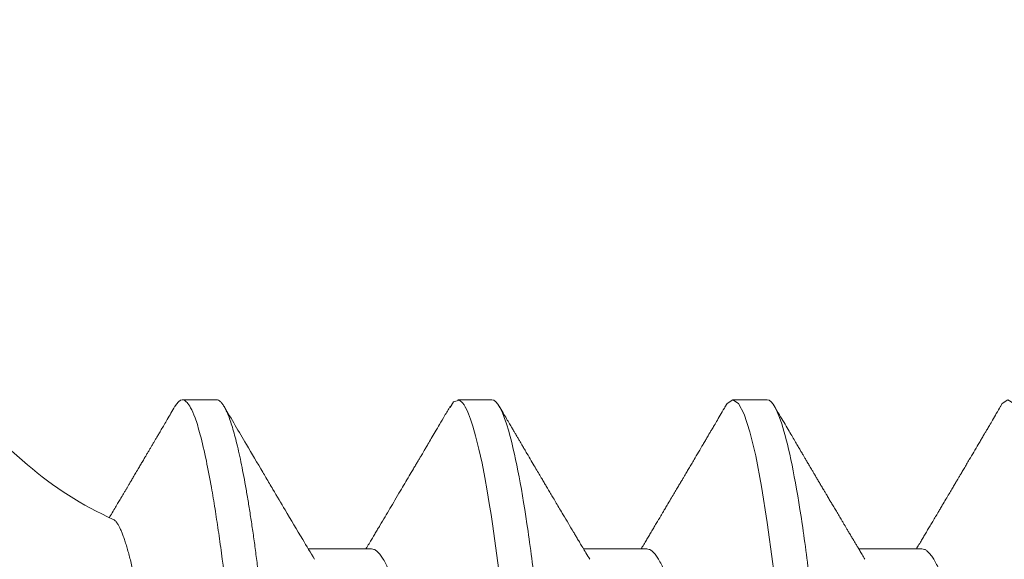
# Model space of a CAD drawing. Units: inches. Extents: x 37.3 to 90.6, y 0.6 to 35.1.
# Drawn here: x 43.7 to 43.9, y 27 to 27.2 of the extents above; entities that cross this region are included whole.
import ezdxf

# ---------------------------------------------------------------- set-up
doc = ezdxf.new("R2010")
doc.units = ezdxf.units.IN
doc.header["$MEASUREMENT"] = 0
doc.linetypes.add('SLD-Solid', pattern=[0])
doc.layers.add('Fasteners', color=190, linetype='Continuous')
doc.layers.add('Fiberglass Reinforcement', color=60, linetype='Continuous')

# ---------------------------------------------------------------- blocks, each defined once
blk = doc.blocks.new('SC-109')
at = {"layer": 'Fasteners', "linetype": 'SLD-Solid', "lineweight": 15}
for p, q in [((0.1319999967914356, 0.09125414832431034), (0, 0.2059999919371762)), ((0.1808124966552782, 0.1079999973748045), (0.1719374966800302, 0.1079999973748045)), ((0.2518125010405043, 0.1079999973748045), (0.2429763581163655, 0.1079999973748045)), ((0.3228125008424456, 0.1079999973748045), (0.3139374917006421, 0.1079999973748045)), ((0.2207499965438586, 0.06957012173671728), (0.2044399349590975, 0.06957012173671728)), ((0.2917499963458141, 0.06957012173671728), (0.27543810144887, 0.06957012173671728)), ((0.3627499961477554, 0.06957012173671728), (0.346438046251464, 0.06957012173671728))]:
    blk.add_line(p, q, dxfattribs=at)
at = {"layer": 'Fasteners', "linetype": 'SLD-Solid', "lineweight": 15, "flags": 128}
for points in [[(0.1700434377270312, 0.1062910662832337), (0.1704066214481657, 0.1068835652719713), (0.1709342074367868, 0.1075087063836122), (0.1714449269535692, 0.1078785221114344), (0.1719374966800302, 0.1079999973748045), (0.1719376800112542, 0.1079999973748045), (0.1719376800112542, 0.1079999973748045)], [(0.2410310214224012, 0.1060312492846265), (0.2419041638357982, 0.1074707384888711), (0.2434778148235068, 0.1078840128813567), (0.2442449184618596, 0.1072356162050028), (0.2446235340880634, 0.1066986665745731), (0.2448116135820158, 0.1063772869538298), (0.2449053508324965, 0.1062034156290679), (0.2449521369586733, 0.1061131891713671), (0.2449755116886507, 0.106067255535379), (0.2449871898870839, 0.1060440824697366), (0.2449930289862863, 0.1060324409375539), (0.2449959531191865, 0.1060266110048929), (0.2449974106023376, 0.1060236868719926), (0.2449981439271909, 0.1060222293888273), (0.2449985105896388, 0.1060214960639883), (0.2449986939208344, 0.10602113856811), (0.2449987855864464, 0.106020955236886), (0.2449988222526969, 0.1060208635712456), (0.2449988680855029, 0.1060207719056621), (0.2453887127486496, 0.1052225477935167), (0.2457745974575403, 0.1043395146610351), (0.2462744591830983, 0.1030383763585405), (0.2468882979253095, 0.1011958793098984), (0.2476161228507436, 0.09866651352933786), (0.2484579339594148, 0.09528644507616946), (0.2492586422095684, 0.0916241290502171), (0.2499731389556388, 0.08798934937289005), (0.2506014150310563, 0.08451208787585074), (0.2511434887689887, 0.0813011883017225), (0.2515993418362683, 0.0784460062850485), (0.2519689833994647, 0.07601821974770928), (0.2536209993152312, 0.06407357231665856), (0.2552499796637875, 0.05077086682393883), (0.2568559427782304, 0.03639205751250074), (0.2584388794920045, 0.0212419096116605), (0.260034411060289, 0.00543290885315173), (0.2617706035036491, -0.01077149379597131), (0.2622264657374984, -0.01479888300036691), (0.2626910545371857, -0.01880540109169715), (0.2631643699027393, -0.02278539573950411), (0.2634777746155947, -0.02538627215227507), (0.263978690495648, -0.02985475969859408), (0.2646714991589221, -0.03628031713668634), (0.2653139284041828, -0.04226774505269759), (0.2660633314136902, -0.0491649816252675), (0.2669197081874159, -0.05683037140732949), (0.2671019669152912, -0.05841745140662624), (0.2672596042609143, -0.05976057714070748), (0.2674258765067776, -0.06114926068181603), (0.2676007653197843, -0.06258130205543466), (0.2677842981996008, -0.06405434545541766), (0.2679764476465465, -0.06556587007747794), (0.2689586354668876, -0.07284224477012913), (0.2701191128942924, -0.08054505703660197), (0.2714578799287466, -0.08827549273394197), (0.2729617092230399, -0.09547841119189115), (0.2743724704258028, -0.1008492733139406), (0.2756254292848581, -0.1044498800527549), (0.2767205858001773, -0.1066231707800398), (0.2776579399717747, -0.1077032849690909), (0.2784375009662341, -0.1079999973748045), (0.2784375009662341, -0.1079999973748045)], [(0.3119375498041421, 0.1061057000912342), (0.3124584671197823, 0.1070762463793926), (0.3139376383656014, 0.1079999973748045), (0.3154167912783095, 0.107075861383862), (0.3168959625241285, 0.1043196415573107), (0.3183751154368366, 0.09977849985028797), (0.3198542866826557, 0.09353014119852787), (0.3213334395953495, 0.08568145686717799), (0.3228125925080434, 0.07636675988800334), (0.3242917637538625, 0.06574541550338608), (0.3257709166665705, 0.05399915994712501), (0.3272500879123896, 0.04132897006422809), (0.3287292408250977, 0.02795163730866079), (0.3302084120709168, 0.01409604726546831), (0.3316875649836106, -7.276040605574963e-07), (0.3331667178963045, -0.01409748985292936), (0.3346458891421236, -0.02795304208405014), (0.3361250420548316, -0.04133031296538547), (0.3376042133006507, -0.05400042034921171), (0.3390833662133588, -0.06574657049003463), (0.3405625374591779, -0.07636779112607428), (0.3420416903718717, -0.0856823460235887), (0.3435208616176908, -0.09353086535679722), (0.3450000145303846, -0.09977905901047279), (0.3464791674430927, -0.1043200173862715), (0.3479583386889118, -0.1070760538815989), (0.3494374916016199, -0.1079999973748045), (0.3494374916016199, -0.1079999973748045)], [(0.3829375496060834, 0.1061057000912342), (0.3834584669217378, 0.1070762463793926), (0.3849376381675569, 0.1079999973748045), (0.3864167910802649, 0.107075861383862), (0.387895962326084, 0.1043196415573107), (0.3893751152387637, 0.09977849985028797), (0.3908542864845828, 0.09353014119852787), (0.3923334393972908, 0.08568145686717799), (0.3938125923099989, 0.07636675988800334), (0.395291763555818, 0.06574541550338608), (0.3967709164685118, 0.05399915994712501), (0.3982500877143309, 0.04132897006422809), (0.3997292406270248, 0.02795163730866079), (0.4012084118728581, 0.01409604726546831), (0.4026875647855519, -7.276040605574963e-07), (0.40416671769826, -0.01409748985292936), (0.405645888944079, -0.02795304208405014), (0.4071250418567729, -0.04133031296538547), (0.408604213102592, -0.05400042034921171), (0.4100833660152858, -0.06574657049003463), (0.4115625372611191, -0.07636779112607428), (0.413041690173813, -0.0856823460235887), (0.4145208614196321, -0.09353086535679722), (0.4160000143323401, -0.09977905901047279), (0.417479167245034, -0.1043200173862715), (0.4189583384908531, -0.1070760538815989), (0.4204374914035469, -0.1079999973748045), (0.4204374914035469, -0.1079999973748045)]]:
    blk.add_lwpolyline(points, dxfattribs=at)
at = {"layer": 'Fasteners', "linetype": 'SLD-Solid', "lineweight": 15}
blk.add_arc((0.1899965638908867, 0.1579715691267438), 0.08840144641966337, 229.0000000000035, 246.0687416502651, dxfattribs=at)
for points, knots in [([(0.1719374966800302, 0.1079999973748045), (0.1721044955802853, 0.1079758406544329), (0.1724996130329686, 0.1079186861352355), (0.1732224080937641, 0.1073343442463965), (0.1741513700032868, 0.105975760103604), (0.1752935710743628, 0.1033518439184604), (0.1766467735487964, 0.09895759795261938), (0.1780583370238418, 0.09288600824311288), (0.1793291827601848, 0.08620726724922179), (0.1803588554975448, 0.0800741024855256), (0.1812205693570803, 0.07440349700829074), (0.1823227676089658, 0.06653944600640216), (0.1836754123572319, 0.05579050359216353), (0.1853193428567579, 0.04116032322298224), (0.1864259155619692, 0.03033693735147835), (0.1870299543001011, 0.02423107567932448), (0.187101810764517, 0.02356959062603892), (0.187189338818456, 0.02276418526781754), (0.1874376213868771, 0.02050319366190934), (0.1878507221904897, 0.01675670394899953), (0.1884687242802414, 0.01113342669594886), (0.1891975320721571, 0.004479101481422276), (0.1899406964203649, -0.002310869339225974), (0.1906305480205077, -0.008610370785163468), (0.1912006742299184, -0.01382163587260266), (0.1917228966303384, -0.01859077765107031), (0.192379013080668, -0.02457194126981221), (0.1932229174734061, -0.03227587373118013), (0.1942579247706533, -0.04165266014098279), (0.1955000102996536, -0.05263033311609888), (0.1966299353069729, -0.06219423599657148), (0.1975237428988947, -0.0693215368397091), (0.1979663491344752, -0.07272593845044639), (0.1981865495652499, -0.07438632716213078), (0.198296374405075, -0.07520586334010204), (0.1983512088297203, -0.07561294800279938), (0.1983786201623445, -0.07581580747904582), (0.1983923087559134, -0.07591707231665623), (0.1983991608923503, -0.0759676610920792), (0.1984025831824425, -0.07599294406560375), (0.1984042936639838, -0.07600558296206827), (0.1984051498933042, -0.07601190418426995), (0.1984055771578568, -0.07601505448462831), (0.1984057911958104, -0.07601664538458408), (0.1984058981375938, -0.07601742766036068), (0.1984059592475802, -0.0760178807106513), (0.1984408272373912, -0.07627581264932815), (0.1985906620191571, -0.07728822864214635), (0.1989254967601255, -0.07946439288502916), (0.1993528190129155, -0.08208712658978357), (0.1998118270610831, -0.08476637077666282), (0.2002530547225092, -0.08722311448576647), (0.2007542770010247, -0.08986014801973852), (0.201315406182502, -0.09261610028505629), (0.2019959440577992, -0.09568514050448584), (0.2027479037554514, -0.09870454766502235), (0.2035214901947739, -0.1013845035927829), (0.2042135282132591, -0.1034207042911248), (0.2048247788310533, -0.1049350833579297), (0.2057463486223838, -0.106785852982739), (0.2066317208020649, -0.1081137059942989), (0.2073375034790104, -0.1078226475318047), (0.2075080470159918, -0.1077523169026904)], [0, 0, 0, 0, 0.01515905261107979, 0.03586614189203469, 0.06211989408246051, 0.09391842579294973, 0.1312593903862679, 0.1741400274973182, 0.2099484755099715, 0.235195245697302, 0.2583808235339909, 0.2815631618886505, 0.3278879404747298, 0.3742002990871141, 0.4260442438004353, 0.4279263839308579, 0.4296131557886982, 0.4320452438717746, 0.4352226659528504, 0.450059848417548, 0.465728158480045, 0.4854035639336879, 0.5090853001151057, 0.5257624910882404, 0.5412141837199839, 0.5554403217489153, 0.5684408709583202, 0.5951432199683964, 0.625822076453878, 0.6564954713781134, 0.7024735386274165, 0.7254730199311696, 0.7369735493104591, 0.7427237712949122, 0.7455988372730022, 0.747036367506943, 0.7477551243224639, 0.7481145060230491, 0.7482941966324457, 0.7483840316364486, 0.748428953845079, 0.748451410154535, 0.7484626477693233, 0.7484682619251181, 0.7484710689386617, 0.7484724724776104, 0.7484738760165591, 0.751674409462891, 0.7611568393548902, 0.7762566877474298, 0.7866075641956043, 0.7985563392654708, 0.8121029415087794, 0.8272472927704643, 0.8439892972298753, 0.8670891993423759, 0.8881416499214301, 0.907146439615559, 0.9241034153169001, 0.9390124130942493, 0.9852631140953684, 1, 1, 1, 1]), ([(0.1808124966552782, 0.1079999973748045), (0.1809754579034006, 0.1079766860905806), (0.181303311674256, 0.1079297872570919), (0.181813644521597, 0.1075476279106624), (0.1823398091171953, 0.1069289943934564), (0.1828815901251204, 0.1060460029797241), (0.1834336930926952, 0.104908033275251), (0.1839942309279081, 0.1035171455642399), (0.1845611577671633, 0.1018792559200392), (0.1851358808293497, 0.0999880158550468), (0.1857203671014531, 0.09783277645203725), (0.1863125711066829, 0.09541361165810258), (0.1869103334521043, 0.09273281400123778), (0.1875074021015166, 0.0898166367105091), (0.1881015042941669, 0.08667692395403037), (0.1886903939622897, 0.08332712733295011), (0.1892719130154461, 0.07978216788984582), (0.1898435593544292, 0.07606082821502014), (0.1904033839847727, 0.0721806528711113), (0.1909496198053517, 0.06815984488144977), (0.1914809608565378, 0.0640137801427727), (0.1919960536403522, 0.05976099906911259), (0.1924910859939217, 0.05543713884713952), (0.192970826658609, 0.05102714590674395), (0.1934665103606648, 0.0465116633227467), (0.1939774626892898, 0.04184603281129284), (0.1945076981044451, 0.03700731208385832), (0.195055626690035, 0.03200631920429942), (0.1956199237619813, 0.02685616630259346), (0.1961950571218551, 0.0216070395533734), (0.1967790369597395, 0.01627723431050754), (0.1973697345632246, 0.01088601243515086), (0.1979649801560299, 0.005453417467265353), (0.1985620619867774, 3.96437184235765e-06), (0.1991587119793081, -0.005441533578107283), (0.1997526683244502, -0.01086238301172671), (0.200342111653967, -0.01624212460808394), (0.2009248764620537, -0.02156084718609463), (0.2014954666710196, -0.02676853166059345), (0.2020521051604476, -0.03184879051224243), (0.2025931805298882, -0.03678719617931847), (0.2031205451553149, -0.04159973143646312), (0.2036357409353684, -0.0463042012241317), (0.2041388708868794, -0.05088711210100882), (0.2046256634259578, -0.05536329086544356), (0.2051244891059838, -0.05972355717335631), (0.2056406048698562, -0.06398638696447279), (0.2061730168212677, -0.06814213950121939), (0.2067203987177919, -0.07217218336103315), (0.2072806108026128, -0.07605529384488818), (0.2078518201031443, -0.07977405690729711), (0.2084320415914362, -0.08331190148476253), (0.2090196094018495, -0.08665549236712877), (0.2096123926641411, -0.08979000650964508), (0.2102045810132012, -0.09268474565305951), (0.2107939666935863, -0.09533279856930221), (0.2113783057304346, -0.09772947461050308), (0.2119590845450006, -0.09988291206462918), (0.2125380442578546, -0.1018000822321596), (0.2131130161810546, -0.1034709636117555), (0.2136818250589414, -0.1048872871713229), (0.2142386043664573, -0.1060375158488114), (0.2147816752849536, -0.1069234371937569), (0.2153090879703825, -0.1075485880489282), (0.2158205810248575, -0.1079185955518369), (0.2163121625183209, -0.108040010990976), (0.2168032581818693, -0.1079203912849493), (0.2173138647194861, -0.1075447161542229), (0.2177818288918303, -0.1070151829208044), (0.2180838675623562, -0.1065005487087092), (0.2182064684269136, -0.1062916529430709)], [0, 0, 0, 0, 0.0142518110954056, 0.02867252222673853, 0.04324810030472067, 0.05796344959421088, 0.07280250107540068, 0.08748058948709676, 0.1022447834458223, 0.117077621268385, 0.1319611199438478, 0.1471814543543815, 0.1624156418115043, 0.1776438128987751, 0.1928461206663473, 0.2080029407682691, 0.2230949796206345, 0.2381035219974116, 0.2529780045036576, 0.2677340610854447, 0.2823552843386064, 0.2968262882527606, 0.3111326896057801, 0.3250916308685251, 0.3391997634701431, 0.353462131634829, 0.3678648202795761, 0.3826905474841138, 0.3976301094471361, 0.4126658957263461, 0.4277795811455722, 0.4429522337215323, 0.458164462561705, 0.4733965551621881, 0.4885954361979863, 0.5037745797429138, 0.5189144092534528, 0.5339956508575971, 0.5489994982364136, 0.5636425057975976, 0.5781766899635582, 0.5925862640808215, 0.606856282893611, 0.6212591035431696, 0.6355050095908148, 0.6498409985848207, 0.6643424217955718, 0.6789948315852133, 0.6937827238322207, 0.7086896034992443, 0.7236653007135925, 0.7387242005614205, 0.7538476568139635, 0.7690165213517955, 0.7842113171988065, 0.7991409919805925, 0.8140579712450486, 0.8289435857994447, 0.8437795063879552, 0.8588481976762842, 0.8738278108256494, 0.8887004330226688, 0.9034489615750952, 0.9180572111059311, 0.9325099780609138, 0.9467931364041505, 0.9610449474995562, 0.9754656573832642, 0.9900412367363297, 1, 1, 1, 1]), ([(0.2518124968293591, 0.1080000000000041), (0.2530934927415416, 0.1079999999500956), (0.2545866970329058, 0.10537152661351), (0.2577150623139488, 0.09442327720768162), (0.2593414980149191, 0.08611488816251267), (0.2615952315446322, 0.07096988594082632), (0.262315745797892, 0.06549326463544958), (0.2636619027452554, 0.05407080147296028), (0.2642882600063814, 0.0481366962917491), (0.2663965424821981, 0.02889490693502239), (0.2679771307616363, 0.01446925615931605), (0.2711478628681618, -0.01446925658757436), (0.2727284511455963, -0.02889490734503397), (0.2748367336164392, -0.04813669665628595), (0.2754630908756184, -0.05407080182027357), (0.2768092478266908, -0.06549326496428876), (0.277529762081528, -0.07096988625647782), (0.279783495614808, -0.08611488842763038), (0.2814099313164746, -0.09442327742374346), (0.2845382965950449, -0.1053715267214557), (0.2860315008832544, -0.1080000000000041), (0.2873124967914436, -0.1080000000000041)], [0, 0, 0, 0, 0.1250000000000001, 0.1250000000000001, 0.2500000000000001, 0.2500000000000001, 0.3125000000000001, 0.3125000000000001, 0.3750000000000002, 0.3750000000000002, 0.5000000000000001, 0.5000000000000001, 0.625, 0.625, 0.6875000000000001, 0.6875000000000001, 0.7500000000000001, 0.7500000000000001, 0.875, 0.875, 1, 1, 1, 1]), ([(0.3228124968275807, 0.1080000000000041), (0.3240934927396637, 0.1079999999523693), (0.3255866970309711, 0.1053715266181712), (0.3287150623120993, 0.09442327721615129), (0.3303414980131976, 0.08611488817234658), (0.3325952315431522, 0.07096988595156972), (0.3333157457965115, 0.06549326464624983), (0.334661902744088, 0.05407080148376053), (0.3352882600051856, 0.04813669630277673), (0.3373965424809597, 0.02889490694627739), (0.3389771307604548, 0.0144692561701163), (0.3421478628671508, -0.01446925657842257), (0.3437284511447416, -0.02889490733713274), (0.3458367336157693, -0.04813669665031739), (0.3464630908750195, -0.05407080181493029), (0.3478092478261203, -0.06549326495979813), (0.348529762080986, -0.07096988625255563), (0.3507834956143512, -0.08611488842512927), (0.3524099313161031, -0.09442327742215184), (0.3555382965948723, -0.1053715267211146), (0.3570315008831813, -0.1080000000000041), (0.3583124967914415, -0.1080000000000041)], [0, 0, 0, 0, 0.1250000000000001, 0.1250000000000001, 0.2500000000000002, 0.2500000000000002, 0.3125000000000002, 0.3125000000000002, 0.3750000000000001, 0.3750000000000001, 0.5000000000000002, 0.5000000000000002, 0.6250000000000003, 0.6250000000000003, 0.6875000000000003, 0.6875000000000003, 0.7500000000000003, 0.7500000000000003, 0.8750000000000002, 0.8750000000000002, 1, 1, 1, 1]), ([(0.170045071666479, 0.1063202342796217), (0.169697980911522, 0.1057285004094979), (0.1690392091232269, 0.1046054005453243), (0.1681036064842232, 0.1030114040803483), (0.1672738784588859, 0.1015984456836918), (0.1665500089611811, 0.1003663257014864), (0.1659320167004381, 0.09931484772346266), (0.1654135237396872, 0.09843296797799894), (0.164966019491473, 0.09767205905149012), (0.1645438220342754, 0.09695439224611846), (0.1641229930814916, 0.09623923992342043), (0.1636958049866877, 0.09551347841772895), (0.163264030378059, 0.09478017091265656), (0.1628292351860949, 0.09404193613289635), (0.1623676519532182, 0.09325849481155046), (0.1618638056135211, 0.09240360015934357), (0.1613133062346037, 0.0914699356520714), (0.1606730410646122, 0.09038452755390836), (0.1600032553358659, 0.08924970053323023), (0.1593379918878668, 0.0881232052642531), (0.1587752277692829, 0.08717080664075638), (0.158296397927657, 0.08636080827511705), (0.157882522118328, 0.08566099405118166), (0.157570302126345, 0.08513324901639407), (0.1573400788851558, 0.08474421461824022), (0.1571506575483568, 0.08442417360436139), (0.156909506814273, 0.0840168082121977), (0.1565928682207129, 0.08348209235640525), (0.1561989159549313, 0.08281702017097814), (0.1556879638629169, 0.08195485530580982), (0.1550486743568626, 0.08087674988132676), (0.1542695665886527, 0.07956405020479451), (0.1536149223213812, 0.07846175123142984), (0.1532196881731949, 0.07779730095552395), (0.1531215952929301, 0.0776323915173407)], [0, 0, 0, 0, 0.06179294826007933, 0.1172818648930549, 0.166473743037769, 0.2093744601638302, 0.2459891976163747, 0.276322668205424, 0.3015137997840742, 0.325495413104674, 0.3513161744222895, 0.3762506801343145, 0.4013504181868945, 0.4279656406705549, 0.45342035819884, 0.4832531793204454, 0.5173444899570873, 0.551043209915319, 0.5967542453092998, 0.6360293378524164, 0.6688747045646853, 0.6963896139941682, 0.7207773646391767, 0.7421025644923638, 0.7516172859451324, 0.7614923169350394, 0.7755983557480857, 0.7942587078404714, 0.8174703273953807, 0.8452285053368939, 0.88453284833818, 0.9303666199976263, 0.9827177412749757, 0.9999999999999999, 0.9999999999999999, 0.9999999999999999, 0.9999999999999999]), ([(0.2060433406030739, 0.06689273433278231), (0.205027780874687, 0.06858686929700752), (0.2024925872885319, 0.07281602488012595), (0.1989205629757578, 0.07881871504480387), (0.1957646010363447, 0.08414324774525994), (0.1938502809205573, 0.08738105713655386), (0.1915641056839803, 0.09125225628969247), (0.18795494457882, 0.09737567649790435), (0.184624290563292, 0.1030501758510241), (0.1827049743765343, 0.106320151780551)], [0, 0, 0, 0, 0.1293309933270829, 0.3228555599467819, 0.4573619238411111, 0.5345940708483505, 0.5691698687935941, 0.7517306688989177, 1, 1, 1, 1]), ([(0.2410451470925494, 0.1063203626114273), (0.2405659159002624, 0.105503394757875), (0.2396561083500757, 0.1039524032252643), (0.2383632248563856, 0.1017504003634144), (0.2372155589705898, 0.09979707931574922), (0.2362131141773034, 0.09809202948491702), (0.2354030171772905, 0.09671502075809713), (0.2347667100112147, 0.09563390519383574), (0.2342855268105239, 0.09481668048096026), (0.2338936539853336, 0.09415131339460459), (0.2335869236903534, 0.09363066663712516), (0.2333309066196705, 0.09319616208415482), (0.2330283996504221, 0.09268287501583927), (0.2326271978559902, 0.09200226513655707), (0.2321144327651012, 0.09113276251378011), (0.2313885354889607, 0.08990236171138122), (0.2304531344173739, 0.0883179141758319), (0.2293287529281116, 0.08641526204979755), (0.2281021145750373, 0.08434171890525022), (0.2268247285511933, 0.08218513381990533), (0.2255143909512896, 0.07997608359198694), (0.2242240106353535, 0.077803854601882), (0.2231668844123362, 0.07602714010499767), (0.2223247129338688, 0.07461351960188267), (0.2217303528487804, 0.07361670535470921), (0.2211230599684342, 0.07259905575591574), (0.2204520612080643, 0.07147575760524205), (0.2198424774832262, 0.07045608305685391), (0.2194460652261512, 0.06979424225505682), (0.2193118273243897, 0.06957012173671728)], [0, 0, 0, 0, 0.06656311311758734, 0.1263682828885129, 0.1794267189295995, 0.2257481570082213, 0.2653409659349814, 0.291680801343164, 0.313892036132683, 0.3319770531861552, 0.3459382379918665, 0.356351024927949, 0.3674119166388837, 0.3878013437273457, 0.4118646948582797, 0.4383408381296885, 0.4881802001314456, 0.5411477382050804, 0.5936252710379781, 0.6574574421737729, 0.717263106907974, 0.7740921318320011, 0.8349832541018076, 0.8625263705443063, 0.8897078747673635, 0.9165278675926093, 0.9457937339131609, 0.9816440201026989, 1, 1, 1, 1]), ([(0.2770434320706414, 0.06689258308449553), (0.2767188845673303, 0.0674333601122612), (0.276112733029791, 0.06844335964541415), (0.2752692821135128, 0.06985166251746477), (0.2745553917239789, 0.07104502616886066), (0.2739456318344509, 0.07206542982504516), (0.2733930191430574, 0.07299094560357844), (0.2725941434971304, 0.07433001302803177), (0.2715226035783616, 0.07612848135141803), (0.2703299577654121, 0.07813375692654745), (0.2692929588734359, 0.07987971113192316), (0.2684425068754024, 0.0813130946136198), (0.2676582498750122, 0.08263604026359417), (0.26693324718768, 0.08386004357817001), (0.2662859280499532, 0.08495361097135401), (0.2656879923950726, 0.08596440609085221), (0.2651168099219063, 0.08693045737493321), (0.2644896870064457, 0.0879916956979514), (0.2637642973360386, 0.08921991938103702), (0.2629086923832631, 0.09066960517782263), (0.2619209838723435, 0.09234440871847482), (0.2610055390064332, 0.09389788275797173), (0.2602403834255682, 0.09519719430500118), (0.2597034535456686, 0.09610931468034778), (0.2592687224594812, 0.0968480814408963), (0.2589325033701044, 0.09741958042303622), (0.2586633533348106, 0.0978771693361864), (0.2584409183365892, 0.09825539460234722), (0.2582012516372032, 0.0986629596341686), (0.2579023770619671, 0.0991713170899402), (0.2574912337983193, 0.0998707571619093), (0.2569620361356471, 0.1007713135359154), (0.2563147852525702, 0.1018731441145064), (0.2555494979286692, 0.1031764503126738), (0.2546661705203661, 0.1046814454222158), (0.2540381689519933, 0.1057520956567828), (0.2537044425179573, 0.1063210501035314)], [0, 0, 0, 0, 0.041296215273274, 0.07712819888639194, 0.1074802176611201, 0.1323448755318714, 0.1549584492945933, 0.178058682794097, 0.2344372235802915, 0.2920282778121939, 0.3308199106652445, 0.3673989796177233, 0.4011578662687975, 0.4315188687655003, 0.4605440014303875, 0.4843624005006322, 0.5084128170392057, 0.53402473756328, 0.5650718059348204, 0.6018081601526897, 0.6442409403662971, 0.6923777373446797, 0.7198689239800048, 0.7429718208129598, 0.76168245608172, 0.7759984583844901, 0.786390906894252, 0.7964451374236031, 0.8047297173182015, 0.8173492218805256, 0.8350555037674731, 0.8578512578551617, 0.8857395295390224, 0.918723790121822, 0.9568089937012304, 1, 1, 1, 1]), ([(0.3120452385601169, 0.1063205092764292), (0.3116746322961461, 0.1056886860350232), (0.3109840639123576, 0.1045113795588009), (0.3100235352834062, 0.1028750532053664), (0.3092298987705107, 0.1015235666384342), (0.3085955005037562, 0.1004437609760203), (0.3081128003551186, 0.09962241042086362), (0.307731720595811, 0.0989741910375983), (0.3073338118935425, 0.09829741311801854), (0.3068550728046517, 0.09748344769036521), (0.3060918898400757, 0.09618624191801928), (0.3051202483585058, 0.09453576593051594), (0.3041202888419861, 0.09283862321569814), (0.3032864977370053, 0.09142442304465703), (0.3026303389835334, 0.09031219787271993), (0.3020401470528782, 0.08931221010521995), (0.3015325814066472, 0.08845270070008837), (0.3010726863124802, 0.08767417040019154), (0.3005935374775817, 0.08686342936732672), (0.3000466110120641, 0.08593838967095735), (0.2994216983557578, 0.08488199016824183), (0.2987041821222931, 0.08366990680212893), (0.2978859297615628, 0.08228871206631538), (0.2971076838961579, 0.08097621237504882), (0.2964421031921489, 0.07985473680065525), (0.295962520733795, 0.07904710982109009), (0.2955823339676584, 0.07840728100160277), (0.2952478083229408, 0.0778443962689721), (0.2949035009487346, 0.07726540467058385), (0.2944396820704043, 0.07648573258740043), (0.2938733322972524, 0.07553431269030852), (0.2932267327518332, 0.07444913073669568), (0.2925897461671951, 0.07338096537267802), (0.2919661491822438, 0.07233627141846455), (0.2913044443897235, 0.07122879919097613), (0.2907551099324053, 0.07031009498876983), (0.290409050117276, 0.06973235661797617), (0.290311872959137, 0.06957012173671728)], [0, 0, 0, 0, 0.05147144598707259, 0.09590920803114739, 0.13332091245255, 0.1615944907886601, 0.1839051539085766, 0.2002599580942396, 0.2144281504847951, 0.2390687688123919, 0.2666116890063045, 0.32017964452707, 0.373640347500684, 0.4050180188727425, 0.4355304378486628, 0.4643756128493015, 0.4866122428813207, 0.5056681781974817, 0.5279100768831143, 0.552784531267384, 0.5811769853134398, 0.6141524368151091, 0.6517554274763052, 0.6939772233022189, 0.7213657022884193, 0.7433867138527535, 0.7599751709432385, 0.7736597241710872, 0.7893944970230842, 0.8073079603254998, 0.8374048964065552, 0.8671940092678682, 0.8960658645891705, 0.9247894395812625, 0.9526807020102355, 0.9867122540603467, 1, 1, 1, 1]), ([(0.3480437710353215, 0.06689203309088043), (0.3478008072992935, 0.06729681126392961), (0.3473487481823128, 0.06804994284840404), (0.3467222517079023, 0.06909535209837259), (0.3461893647359631, 0.06998530351444288), (0.3457121384713417, 0.07078300278385541), (0.3452499572431407, 0.07155607823239052), (0.344770711711746, 0.0723583367346805), (0.3442652990840713, 0.07320497147594551), (0.3437683205978459, 0.07403814471570058), (0.3433149677208434, 0.0747987072523415), (0.3429132939926944, 0.07547295661765929), (0.3425061724231142, 0.07615669570355976), (0.3419886641631109, 0.07702628072541984), (0.3413657724380101, 0.07807379940169312), (0.340677789576219, 0.07923169536906016), (0.3400127027247493, 0.08035205054426342), (0.3394608969415884, 0.08128219150819405), (0.339023514392224, 0.08201989256207298), (0.3387010585270787, 0.08256392330753215), (0.3384044266866937, 0.08306459517530129), (0.338092190438843, 0.08359174618504994), (0.3377156077827976, 0.08422767775749662), (0.3372430663234667, 0.0850261257562579), (0.3367055624719626, 0.08593466597528732), (0.3361519091778149, 0.08687112346194681), (0.3356247563590244, 0.08776309659151593), (0.3351344590498826, 0.08859315695491432), (0.3346809628726106, 0.0893611940218193), (0.334167976840078, 0.09023029139308392), (0.3336197178677338, 0.09115959509358618), (0.3330578284797667, 0.09211249133886668), (0.3326471700686113, 0.09280909315447161), (0.3323623357322703, 0.09329251907388425), (0.3321626808268263, 0.09363129582607144), (0.3319276281554977, 0.09403033781001113), (0.3316056685606839, 0.09457690178987832), (0.331163018600634, 0.09532861469500631), (0.3305989004794441, 0.0962869525430392), (0.3299132941367731, 0.09745210580933872), (0.3291062711586079, 0.09882435697039682), (0.3281778166587088, 0.1004039488820467), (0.3271279599449741, 0.1021911673684031), (0.3259566611619533, 0.1041863005554546), (0.3251357511060178, 0.105585769106824), (0.3247049556473058, 0.1063201792802033)], [0, 0, 0, 0, 0.0309112258196445, 0.05751352723330332, 0.07979787311722536, 0.0988279962356978, 0.1183758160000068, 0.1387709137733351, 0.1600143583497203, 0.1829351696834604, 0.202290453303448, 0.2179880148363057, 0.234321694579959, 0.254393189363435, 0.2842436406915464, 0.3141174421516586, 0.3425793015900482, 0.3695511019840627, 0.3849290180337077, 0.3987320551309165, 0.4109587503499552, 0.4230323956143973, 0.4388472983582042, 0.4593492244275915, 0.4837802472767452, 0.507964532219634, 0.5305779458925064, 0.5516191231586829, 0.5710863424097902, 0.5889781484873203, 0.6176981254817747, 0.6417336908465383, 0.6614099005523133, 0.6706456260494014, 0.6784726839699755, 0.6871573931740631, 0.7009682741936613, 0.7200070910391756, 0.7442764980535326, 0.7737806098905551, 0.8085232843254642, 0.8485100831712395, 0.8937468158008779, 0.9442406766789264, 1, 1, 1, 1]), ([(0.383045238362044, 0.1063205092764292), (0.382674629456389, 0.1056886875857685), (0.3819840577151723, 0.1045113866671841), (0.3810235604943557, 0.102875041875393), (0.3802298957710377, 0.1015235718720078), (0.3795955011042622, 0.1004437605071189), (0.3791128000208204, 0.09962241050089915), (0.3787317204241418, 0.09897419102213689), (0.3783338116832198, 0.09829741312518081), (0.3778550726110268, 0.09748344768775041), (0.3770918896394306, 0.09618624191955405), (0.3761202481613424, 0.09453576593000435), (0.3751202886437994, 0.09283862321575498), (0.3742864975389892, 0.09142442304460019), (0.3736303387854747, 0.09031219787271993), (0.3730401468548195, 0.08931221010521995), (0.3725325812086027, 0.08845270070008837), (0.3720726861144215, 0.08767417040019154), (0.3715935372795087, 0.08686342936732672), (0.3710466108140054, 0.08593838967095735), (0.3704216981576991, 0.08488199016824183), (0.3697041819242344, 0.08366990680212893), (0.3688859295635041, 0.08228871206631538), (0.3681076836981134, 0.08097621237504882), (0.3674421029941044, 0.07985473680065525), (0.3669625205357505, 0.07904710982109009), (0.3665823337695855, 0.07840728100160277), (0.3662478081248679, 0.0778443962689721), (0.3659035007506759, 0.07726540467058385), (0.3654396818723598, 0.07648573258740043), (0.3648733320992079, 0.07553431269030852), (0.3642267325537745, 0.07444913073669568), (0.3635897459691506, 0.07338096537267802), (0.3629661489841709, 0.07233627141846455), (0.3623044441916647, 0.07122879919097613), (0.3617551097343465, 0.07031009498876983), (0.3614090499192031, 0.06973235661797617), (0.3613118727610782, 0.06957012173671728)], [0, 0, 0, 0, 0.05147144598282253, 0.0959089906713573, 0.1333209125241126, 0.1615944908578881, 0.1839051539759624, 0.200259958160275, 0.2144281505496606, 0.2390687688752228, 0.2666116890668612, 0.3201796445832034, 0.3736403475524032, 0.4050180189218708, 0.4355304378952716, 0.4643756128935285, 0.4866122429237116, 0.5056681782382991, 0.5279100769220952, 0.552784531304311, 0.5811769853480224, 0.614152436846969, 0.6517554275050601, 0.6939772233274875, 0.7213657023114265, 0.7433867138739423, 0.7599751709630577, 0.7736597241897764, 0.7893944970404742, 0.8073079603414106, 0.837404896419981, 0.867194009278834, 0.8960658645977524, 0.9247894395874727, 0.9526807020141427, 0.9867122540614439, 1, 1, 1, 1]), ([(0.1824091282108498, -0.0672240596719007), (0.1823916703113611, -0.06719690856817806), (0.182219527868611, -0.06692918693704542), (0.1818894189434985, -0.06630484749649668), (0.18141873840095, -0.06534563541964644), (0.1809451755212734, -0.06425415453969663), (0.180466690732473, -0.06303917982648954), (0.1799851008977811, -0.06169774070849599), (0.1795002115313196, -0.06022727240844006), (0.1790163192777641, -0.05863820247492413), (0.1785388020848728, -0.05694854199902011), (0.1780696139039009, -0.05516835559575384), (0.1776083169987572, -0.05329995926661013), (0.1771513415093864, -0.05132859654742106), (0.1766961637761, -0.04924181881511913), (0.17624481762671, -0.0470450328148786), (0.1757970856935032, -0.04473425685301891), (0.1753572723703343, -0.04232842439768092), (0.1749317609831706, -0.03986720340702732), (0.1745240083640311, -0.0373644861235789), (0.1741309460107914, -0.03482325370464423), (0.1737338739578007, -0.03221302691162009), (0.1733247148246875, -0.02952048859407341), (0.1729066370578067, -0.02675429344321856), (0.1724789243881304, -0.02391162006728109), (0.1720454125792088, -0.02101598373207025), (0.1716094742435956, -0.01808939172434521), (0.1711730472080149, -0.01514437806679325), (0.1707360289557869, -0.01217997837994744), (0.1702966575768841, -0.009183518486509001), (0.1698526006779559, -0.006138535392381073), (0.169405666850551, -0.00305648170439099), (0.1689556206144545, 6.493762379022883e-05), (0.1685064459715306, 0.003198721389424009), (0.168062586074825, 0.006313822766742305), (0.1676258506664539, 0.009397244533658977), (0.1671958384758909, 0.0124510298761038), (0.1667697373118671, 0.01549510553292066), (0.1663451890278367, 0.01854619681290615), (0.1659240431109623, 0.02159112838035071), (0.1655061280689694, 0.02463111175688937), (0.1650952314624163, 0.02763804187264896), (0.1646977206877125, 0.03056528580185613), (0.1643143995686813, 0.03340200569886065), (0.1639461827472957, 0.03615203792907096), (0.1635820701836508, 0.0388499897900374), (0.1632080925559194, 0.04150977213731721), (0.162824173113691, 0.04411945596859823), (0.1624317366741792, 0.04667892413306163), (0.1620336756774208, 0.04916556998432497), (0.1616319429112707, 0.05156848847951778), (0.161228221084869, 0.0538786580752344), (0.1608224071604099, 0.05609828776044878), (0.1604141786492903, 0.05822889498841732), (0.1600014045799156, 0.0602806982454922), (0.1595857516555554, 0.06224277988974336), (0.1591669979537045, 0.06411383025357509), (0.1587488101907439, 0.06587576683824636), (0.1583345658881825, 0.06751436800226429), (0.1579259479155155, 0.06902480804910738), (0.1575226165691959, 0.07041057857242095), (0.1571226765802578, 0.07167753513402886), (0.1567239170349097, 0.07283103257253742), (0.1563280442119037, 0.07386247906447352), (0.1559348948527486, 0.07476881478709174), (0.1555479459532023, 0.07554034701144019), (0.1551151360734906, 0.07625841191679683), (0.1546404015689831, 0.07686493265504168), (0.1543054045794321, 0.07706795158276236), (0.1541375870977646, 0.07716965436287637)], [0, 0, 0, 0, 0.001614770625431134, 0.01592233706369035, 0.03022989323942043, 0.04463541686359637, 0.05904095192691566, 0.07375510152323249, 0.08846924597911009, 0.1032900364056879, 0.1181108006332815, 0.1325198766421992, 0.1469289600284598, 0.1614388783746843, 0.1759487800262023, 0.1907787089052173, 0.205608623472024, 0.2205500875305585, 0.235491550611749, 0.2497920445361488, 0.2640926308012383, 0.2784910274448475, 0.2928894183348777, 0.3075900690338562, 0.3222907174071644, 0.3370942574322371, 0.3518978023686049, 0.3664424918139443, 0.3809872013271572, 0.3956308270776956, 0.4102744565490982, 0.4252296443322144, 0.4401848306421997, 0.4552476050717792, 0.4703103753140832, 0.4850073925198843, 0.499704402641691, 0.5145040823583701, 0.5293037487180926, 0.5444287739891173, 0.5595537895295373, 0.5747920084493476, 0.5900302091575603, 0.6046423739311033, 0.6192545182873992, 0.6339665988886083, 0.648678801510152, 0.6636936971051081, 0.678708594808775, 0.6938254672896363, 0.7089423364104047, 0.7239401296515667, 0.7389379207022756, 0.7540366935517187, 0.7691354980837725, 0.7845521008577784, 0.7999686896612669, 0.8154949709225551, 0.8310212444106265, 0.8462542613784156, 0.8614872769212678, 0.8768264910649975, 0.8921657050912243, 0.9078410820383203, 0.9235164442860213, 0.9393085782114353, 0.9551006943177285, 0.9775075936731356, 1, 1, 1, 1]), ([(0.2207499965438586, 0.06957012173671728), (0.2209586713686917, 0.06954559349395595), (0.2213791830519227, 0.0694961653338737), (0.222039399729951, 0.06909298589170021), (0.2227241145432686, 0.06843895908644981), (0.2234320472407916, 0.06750465278327056), (0.2241589935392057, 0.06629416993092718), (0.2249010835171532, 0.06480665558319743), (0.2256329496280074, 0.06309598820433848), (0.2263496598805119, 0.06119460635375162), (0.2270470431760856, 0.05913511182586717), (0.2277424243757622, 0.05687258048425292), (0.2284322602129265, 0.05441985399340865), (0.229113023391065, 0.05179153126510982), (0.2298013630245919, 0.04892047585138926), (0.2304926957116464, 0.04580811929446327), (0.2311816050408595, 0.04246050639716259), (0.2318457532147278, 0.03899235182188932), (0.2324811610855448, 0.03541427641300743), (0.2331049801203449, 0.03171041470824321), (0.2337611075500803, 0.0278628482503791), (0.2344223527804132, 0.02397260698489845), (0.2350864608238936, 0.02006890328789268), (0.2357480940379588, 0.01617881806618016), (0.2364236422891821, 0.01220727453210202), (0.2371097625879912, 0.008173380373648342), (0.2378030828670177, 0.004097315467276985), (0.2385210983308781, -0.0001240801418020965), (0.2392601498631706, -0.004469038644174361), (0.2400155965470816, -0.008910477029473896), (0.2407617631351258, -0.01329733270625866), (0.2414942429580123, -0.01760367371281291), (0.2422088800556566, -0.02180519324855368), (0.2429019369836141, -0.02587958140361479), (0.243551664754861, -0.02970019769833243), (0.2441590188653464, -0.03326822797413342), (0.2447266493204836, -0.03661540568288046), (0.2453182123742579, -0.03986258655623942), (0.2459313516706771, -0.04302078975570112), (0.2465658041743239, -0.04607414856269543), (0.2472386244788396, -0.04909368771222944), (0.2479484154850837, -0.05204401012042581), (0.2486926012282709, -0.05488601519402891), (0.2494468254467819, -0.05751564115610108), (0.2502065190228251, -0.0599150796547292), (0.2509669348579848, -0.06206602584370557), (0.2517237508084094, -0.06396495584436934), (0.2524502572250356, -0.06552385907610869), (0.2529460342492627, -0.0664869774020076), (0.2531890651627862, -0.06685732108195452), (0.2532105298903531, -0.06689003019732809)], [0, 0, 0, 0, 0.02107297300904499, 0.04246526315862319, 0.06414157743545026, 0.08606324531753576, 0.1081885673718115, 0.1304732740025746, 0.1528709738590998, 0.1734611453717337, 0.1940684682770482, 0.2146552113393267, 0.2351838241819875, 0.2556174716827324, 0.2759203483044549, 0.2978789367989288, 0.3195988928184362, 0.3410410837153752, 0.3621695710106899, 0.3831959013074019, 0.4045373376205115, 0.4261689145676085, 0.4462207428779014, 0.4664527262980335, 0.4868312951163479, 0.5073212550946707, 0.5278861993938705, 0.5484888400330841, 0.5709625476259136, 0.5933873312422687, 0.6157149394766736, 0.6378984286414627, 0.6598927524420007, 0.6816552990003714, 0.7031463676602753, 0.7225772776236895, 0.7418117401988108, 0.7612672628582917, 0.7809791841818987, 0.8009192626437808, 0.8210570351494824, 0.8432120572854844, 0.8655188685742546, 0.8879307994485099, 0.9103997288897487, 0.9328768456899116, 0.9553131481422311, 0.9776602620675897, 0.9980269325345323, 1, 1, 1, 1]), ([(0.2917499963458141, 0.06957012173671728), (0.2919586712738038, 0.06954559349816236), (0.2923791831649396, 0.06949616534660663), (0.2930393982585713, 0.06909298583963164), (0.293724119135149, 0.06843895935850242), (0.2944320285837279, 0.06750465204032707), (0.2951590089301419, 0.06629417050493203), (0.2959010937750719, 0.06480665590834178), (0.296632946588602, 0.06309598776402936), (0.2973496618249527, 0.0611946065478719), (0.2980470372760777, 0.05913511099834068), (0.2987424451377336, 0.05687258256625682), (0.299432235634967, 0.0544198511128684), (0.3001130464464978, 0.05179153415639348), (0.3008013461917045, 0.04892047432099389), (0.3014926812981429, 0.04580811790754069), (0.3021816238085364, 0.04246050877634389), (0.3028457450358388, 0.03899235004251977), (0.3034811747001243, 0.03541427740248082), (0.3041049870945898, 0.03171041444221601), (0.3047611197187479, 0.02786284914787984), (0.3054223507395051, 0.02397260627805053), (0.3060864574348301, 0.02006890228761904), (0.3067481091760271, 0.01617882004433113), (0.3074236379739972, 0.01220727336226446), (0.3081097638102932, 0.008173380605740022), (0.308803081208211, 0.00409731522211132), (0.3095211026507343, -0.0001240788577092644), (0.3102601310925905, -0.004469041785910122), (0.3110156119232528, -0.008910474918877753), (0.3117617730404163, -0.01329733206637229), (0.3124942412781451, -0.01760367445376687), (0.3132088764114798, -0.02180519421523286), (0.3139019522358097, -0.02587957959195819), (0.3145516608873038, -0.0297001986547798), (0.3151590198632874, -0.03326822780616112), (0.3157266478729781, -0.03661540584295153), (0.3163182159728564, -0.0398625856866488), (0.3169313369296844, -0.04302079118969004), (0.3175658042377307, -0.04607414851949443), (0.3182386386152984, -0.0490936864096625), (0.3189484113095631, -0.05204401090247757), (0.3196926023462936, -0.05488601506124269), (0.3204468240704301, -0.0575156412168667), (0.3212065221387945, -0.05991507927359407), (0.3219669221610673, -0.06206602599257849), (0.3227237434186208, -0.06396495857705986), (0.3234502965382973, -0.0655238483407743), (0.3239459009851231, -0.06648683824727186), (0.3241889026827778, -0.0668570715222927), (0.3242102913617231, -0.06688965895159527)], [0, 0, 0, 0, 0.02107312926571213, 0.04246557803970273, 0.06414205304698882, 0.08606387621250321, 0.1081893771153506, 0.1304742489878185, 0.1528721073592302, 0.173462431548545, 0.1940699072577185, 0.21465681057319, 0.2351855605114356, 0.2556193745236649, 0.2759223868752886, 0.2978811381932925, 0.3196012695455661, 0.3410436124733621, 0.3621722632013771, 0.3831987494088993, 0.4045403439693387, 0.4261720742317539, 0.4462240512268982, 0.4664561920275519, 0.4868349044934741, 0.5073250164054066, 0.5278901131942269, 0.5484929066025802, 0.5709667732264155, 0.5933917382865447, 0.6157195120807708, 0.6379031583060181, 0.6598976451950643, 0.6816603602894956, 0.7031515813116825, 0.7225826353558218, 0.7418172405550054, 0.7612729074777153, 0.7809849679635802, 0.8009252014411604, 0.8210631305642846, 0.8432183095674873, 0.8655252862618691, 0.8879373833212005, 0.9104064793701613, 0.9328837552244598, 0.9553202316314563, 0.9776675187944119, 0.998034325377001, 1, 1, 1, 1]), ([(0.3627499961477554, 0.06957012173671728), (0.3629586710757451, 0.06954559349816236), (0.3633791829668809, 0.06949616534660663), (0.3640393980605126, 0.06909298583963164), (0.3647241189371044, 0.06843895935850242), (0.3654320283856691, 0.06750465204032707), (0.3661590087320832, 0.06629417050493203), (0.3669010935770132, 0.06480665590834178), (0.3676329463905432, 0.06309598776402936), (0.3683496616269082, 0.0611946065478719), (0.3690470370780048, 0.05913511099834068), (0.3697424449396749, 0.05687258256625682), (0.3704322354369083, 0.0544198511128684), (0.3711130462484533, 0.05179153415639348), (0.3718013459936458, 0.04892047432099389), (0.3724926811000699, 0.04580811790754069), (0.3731816236104777, 0.04246050877634389), (0.3738457448377943, 0.03899235004251977), (0.3744811745020655, 0.03541427740248082), (0.3751049868965453, 0.03171041444221601), (0.3757611195207033, 0.02786284914787984), (0.3764223505414606, 0.02397260627805053), (0.3770864572367856, 0.02006890228761904), (0.3777481089779684, 0.01617882004433113), (0.3784236377759527, 0.01220727336226446), (0.3791097636122345, 0.008173380605740022), (0.3798030810101665, 0.00409731522211132), (0.3805211024526756, -0.0001240788577092644), (0.381260130894546, -0.004469041785910122), (0.3820156117252083, -0.008910474918877753), (0.3827617728423576, -0.01329733206637229), (0.3834942410801006, -0.01760367445376687), (0.3842088762134352, -0.02180519421523286), (0.3849019520377652, -0.02587957959195819), (0.3855516606892451, -0.0297001986547798), (0.3861590196652145, -0.03326822780616112), (0.3867266476749052, -0.03661540584295153), (0.3873182157747976, -0.0398625856866488), (0.3879313367316257, -0.04302079118969004), (0.388565804039672, -0.04607414851949443), (0.3892386384172397, -0.0490936864096625), (0.3899484111114901, -0.05204401090247757), (0.3906926021482349, -0.05488601506124269), (0.3914468238723572, -0.0575156412168667), (0.3922065219407358, -0.05991507927359407), (0.3929669219630085, -0.06206602599257849), (0.393723743220562, -0.06396495857705986), (0.3944502963402243, -0.0655238483407743), (0.3949459007870644, -0.06648683824727186), (0.3951889024847191, -0.0668570715222927), (0.3952102911636501, -0.06688965895159527)], [0, 0, 0, 0, 0.02107312926571213, 0.04246557803970273, 0.06414205304698882, 0.08606387621250321, 0.1081893771153506, 0.1304742489878185, 0.1528721073592302, 0.173462431548545, 0.1940699072577185, 0.21465681057319, 0.2351855605114356, 0.2556193745236649, 0.2759223868752886, 0.2978811381932925, 0.3196012695455661, 0.3410436124733621, 0.3621722632013771, 0.3831987494088993, 0.4045403439693387, 0.4261720742317539, 0.4462240512268982, 0.4664561920275519, 0.4868349044934741, 0.5073250164054066, 0.5278901131942269, 0.5484929066025802, 0.5709667732264155, 0.5933917382865447, 0.6157195120807708, 0.6379031583060181, 0.6598976451950643, 0.6816603602894956, 0.7031515813116825, 0.7225826353558218, 0.7418172405550054, 0.7612729074777153, 0.7809849679635802, 0.8009252014411604, 0.8210631305642846, 0.8432183095674873, 0.8655252862618691, 0.8879373833212005, 0.9104064793701613, 0.9328837552244598, 0.9553202316314563, 0.9776675187944119, 0.998034325377001, 1, 1, 1, 1])]:
    blk.add_open_spline(points, degree=3, knots=knots, dxfattribs=at)

msp = doc.modelspace()

# ---------------------------------------------------------------- block references
at = {"layer": 'Fiberglass Reinforcement'}
msp.add_blockref('SC-109', (43.56179334026663, 26.9766009856956), dxfattribs=at)

doc.saveas('drawing.dxf')
